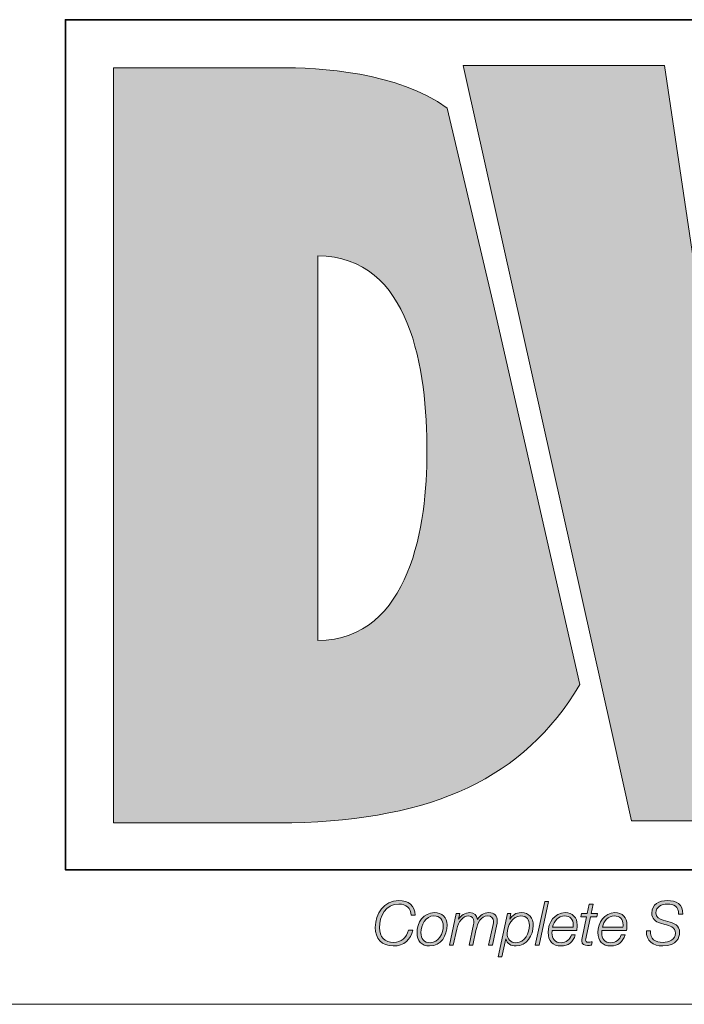
# Model space of a CAD drawing. Units: inches. Extents: x -1.4 to 15.2, y -2.5 to 10.1.
# Drawn here: x 7.9 to 8.3, y -1.1 to -0.4 of the extents above; entities that cross this region are included whole.
import ezdxf

# ---------------------------------------------------------------- set-up
doc = ezdxf.new("R2010")
doc.units = ezdxf.units.IN
doc.header["$MEASUREMENT"] = 0
doc.layers.add('Layer 1', color=7, linetype='Continuous')

# ---------------------------------------------------------------- blocks, each defined once
blk = doc.blocks.new('block 21')
at = {"layer": 'Layer 1', "true_color": 0xec7524}
h = blk.add_hatch(color=30, dxfattribs=at)
h.dxf.hatch_style = 2
edge = h.paths.add_edge_path()
edge.add_spline(control_points=[(8.16175, -0.49248), (8.12614, -0.46701), (8.07289, -0.46409), (8.04244, -0.46409), (8.04244, -0.46409), (7.9268, -0.46409), (7.9268, -0.46409), (7.9268, -0.46409), (7.9268, -0.99575), (7.9268, -0.99575), (7.9268, -0.99575), (8.05229, -0.99575), (8.05229, -0.99575), (8.15241, -0.99319), (8.21517, -0.96473), (8.25517, -0.89843), (8.25517, -0.89843), (8.19383, -0.62888), (8.19383, -0.62888), (8.19383, -0.62888), (8.16175, -0.49248), (8.16175, -0.49248)], knot_values=[0, 0, 0, 0, 1, 1, 1, 2, 2, 2, 3, 3, 3, 4, 4, 4, 5, 5, 5, 6, 6, 6, 7, 7, 7, 7], degree=3, periodic=1)
edge = h.paths.add_edge_path()
edge.add_spline(control_points=[(8.07063, -0.86738), (8.07063, -0.86738), (8.07063, -0.59662), (8.07063, -0.59662), (8.13622, -0.59662), (8.14751, -0.67698), (8.14751, -0.73485), (8.14751, -0.78489), (8.13622, -0.86667), (8.07063, -0.86738)], knot_values=[0, 0, 0, 0, 1, 1, 1, 2, 2, 2, 3, 3, 3, 3], degree=3, periodic=1)
h = blk.add_hatch(color=30, dxfattribs=at)
h.dxf.hatch_style = 2
edge = h.paths.add_edge_path()
edge.add_spline(control_points=[(8.63346, -0.46259), (8.63346, -0.46259), (8.60175, -0.67692), (8.60175, -0.67692), (8.59535, -0.71856), (8.59392, -0.75941), (8.58974, -0.79255), (8.58974, -0.79255), (8.5883, -0.79255), (8.5883, -0.79255), (8.58266, -0.7538), (8.57845, -0.71572), (8.57212, -0.67692), (8.57212, -0.67692), (8.53551, -0.46259), (8.53551, -0.46259), (8.53551, -0.46259), (8.41204, -0.46259), (8.41204, -0.46259), (8.41204, -0.46259), (8.37464, -0.67692), (8.37464, -0.67692), (8.36759, -0.71641), (8.36687, -0.75522), (8.3627, -0.79472), (8.3627, -0.79472), (8.36126, -0.79472), (8.36126, -0.79472), (8.35634, -0.75522), (8.35212, -0.71641), (8.34648, -0.67692), (8.34648, -0.67692), (8.31473, -0.46259), (8.31473, -0.46259), (8.31473, -0.46259), (8.17305, -0.46259), (8.17305, -0.46259), (8.17305, -0.46259), (8.1754, -0.47305), (8.1754, -0.47305), (8.1754, -0.47305), (8.20751, -0.61728), (8.20751, -0.61728), (8.20751, -0.61728), (8.2778, -0.93278), (8.2778, -0.93278), (8.2778, -0.93278), (8.2915, -0.99426), (8.2915, -0.99426), (8.2915, -0.99426), (8.43109, -0.99426), (8.43109, -0.99426), (8.43109, -0.99426), (8.46137, -0.77847), (8.46137, -0.77847), (8.4677, -0.73548), (8.46914, -0.69809), (8.47273, -0.66143), (8.47273, -0.66143), (8.4741, -0.66143), (8.4741, -0.66143), (8.47899, -0.69809), (8.48118, -0.73548), (8.48891, -0.77847), (8.48891, -0.77847), (8.52768, -0.99426), (8.52768, -0.99426), (8.52768, -0.99426), (8.66658, -0.99426), (8.66658, -0.99426), (8.66658, -0.99426), (8.77377, -0.46259), (8.77377, -0.46259), (8.77377, -0.46259), (8.63346, -0.46259), (8.63346, -0.46259)], knot_values=[0, 0, 0, 0, 1, 1, 1, 2, 2, 2, 3, 3, 3, 4, 4, 4, 5, 5, 5, 6, 6, 6, 7, 7, 7, 8, 8, 8, 9, 9, 9, 10, 10, 10, 11, 11, 11, 12, 12, 12, 13, 13, 13, 14, 14, 14, 15, 15, 15, 16, 16, 16, 17, 17, 17, 18, 18, 18, 19, 19, 19, 20, 20, 20, 21, 21, 21, 22, 22, 22, 23, 23, 23, 24, 24, 24, 25, 25, 25, 25], degree=3, periodic=1)
at = {"layer": 'Layer 1', "true_color": 0x221f1f}
h = blk.add_hatch(color=179, dxfattribs=at)
h.dxf.hatch_style = 2
edge = h.paths.add_edge_path()
edge.add_spline(control_points=[(8.13629, -1.0608), (8.1362, -1.05564), (8.13281, -1.05293), (8.12774, -1.05293), (8.11849, -1.05293), (8.11403, -1.06127), (8.11403, -1.06961), (8.11403, -1.07588), (8.11781, -1.07992), (8.12417, -1.07992), (8.12907, -1.07992), (8.13307, -1.07666), (8.13457, -1.07129), (8.13457, -1.07129), (8.13749, -1.07129), (8.13749, -1.07129), (8.13607, -1.07756), (8.13156, -1.08242), (8.1237, -1.08242), (8.1157, -1.08242), (8.1111, -1.07709), (8.1111, -1.06935), (8.1111, -1.05955), (8.11725, -1.05044), (8.12778, -1.05044), (8.13423, -1.05044), (8.13913, -1.05396), (8.13921, -1.0608), (8.13921, -1.0608), (8.13629, -1.0608), (8.13629, -1.0608)], knot_values=[0, 0, 0, 0, 1, 1, 1, 2, 2, 2, 3, 3, 3, 4, 4, 4, 5, 5, 5, 6, 6, 6, 7, 7, 7, 8, 8, 8, 9, 9, 9, 10, 10, 10, 10], degree=3, periodic=1)
h = blk.add_hatch(color=179, dxfattribs=at)
h.dxf.hatch_style = 2
h.paths.add_polyline_path([(8.23037, -1.05108), (8.23308, -1.05108), (8.22646, -1.08177), (8.22376, -1.08177)])
h = blk.add_hatch(color=179, dxfattribs=at)
h.dxf.hatch_style = 2
edge = h.paths.add_edge_path()
edge.add_spline(control_points=[(8.25632, -1.05959), (8.25632, -1.05959), (8.26032, -1.05959), (8.26032, -1.05959), (8.26032, -1.05959), (8.26174, -1.05289), (8.26174, -1.05289), (8.26174, -1.05289), (8.26445, -1.05289), (8.26445, -1.05289), (8.26445, -1.05289), (8.26303, -1.05959), (8.26303, -1.05959), (8.26303, -1.05959), (8.26745, -1.05959), (8.26745, -1.05959), (8.26745, -1.05959), (8.26702, -1.06187), (8.26702, -1.06187), (8.26702, -1.06187), (8.26251, -1.06187), (8.26251, -1.06187), (8.26251, -1.06187), (8.25946, -1.0761), (8.25946, -1.0761), (8.25924, -1.07713), (8.25916, -1.07752), (8.25916, -1.07821), (8.25916, -1.07898), (8.25955, -1.07975), (8.26058, -1.07975), (8.26165, -1.07975), (8.26268, -1.07967), (8.26376, -1.07949), (8.26376, -1.07949), (8.26329, -1.08186), (8.26329, -1.08186), (8.26238, -1.08195), (8.26144, -1.08203), (8.26053, -1.08203), (8.25852, -1.08203), (8.25645, -1.08151), (8.25645, -1.07885), (8.25645, -1.07838), (8.25654, -1.07756), (8.25675, -1.07657), (8.25675, -1.07657), (8.2598, -1.06187), (8.2598, -1.06187), (8.2598, -1.06187), (8.25581, -1.06187), (8.25581, -1.06187), (8.25581, -1.06187), (8.25632, -1.05959), (8.25632, -1.05959)], knot_values=[0, 0, 0, 0, 1, 1, 1, 2, 2, 2, 3, 3, 3, 4, 4, 4, 5, 5, 5, 6, 6, 6, 7, 7, 7, 8, 8, 8, 9, 9, 9, 10, 10, 10, 11, 11, 11, 12, 12, 12, 13, 13, 13, 14, 14, 14, 15, 15, 15, 16, 16, 16, 17, 17, 17, 18, 18, 18, 18], degree=3, periodic=1)
h = blk.add_hatch(color=179, dxfattribs=at)
h.dxf.hatch_style = 2
edge = h.paths.add_edge_path()
edge.add_spline(control_points=[(8.3246, -1.06002), (8.32456, -1.05465), (8.32172, -1.05293), (8.31648, -1.05293), (8.3127, -1.05293), (8.30866, -1.05469), (8.30866, -1.05908), (8.30866, -1.06234), (8.31124, -1.06338), (8.31381, -1.06415), (8.31381, -1.06415), (8.31708, -1.06514), (8.31708, -1.06514), (8.32129, -1.06643), (8.32533, -1.0678), (8.32533, -1.07296), (8.32533, -1.07597), (8.32344, -1.08242), (8.31347, -1.08242), (8.30659, -1.08242), (8.30156, -1.07911), (8.30191, -1.07167), (8.30191, -1.07167), (8.30483, -1.07167), (8.30483, -1.07167), (8.30453, -1.07764), (8.3081, -1.07992), (8.31368, -1.07992), (8.31768, -1.07992), (8.32241, -1.07795), (8.32241, -1.07335), (8.32241, -1.06901), (8.3182, -1.06823), (8.3148, -1.06724), (8.3148, -1.06724), (8.31179, -1.06634), (8.31179, -1.06634), (8.30823, -1.06531), (8.30573, -1.06316), (8.30573, -1.05921), (8.30573, -1.05306), (8.31115, -1.05044), (8.31661, -1.05044), (8.32284, -1.05044), (8.32787, -1.05293), (8.32753, -1.06002), (8.32753, -1.06002), (8.3246, -1.06002), (8.3246, -1.06002)], knot_values=[0, 0, 0, 0, 1, 1, 1, 2, 2, 2, 3, 3, 3, 4, 4, 4, 5, 5, 5, 6, 6, 6, 7, 7, 7, 8, 8, 8, 9, 9, 9, 10, 10, 10, 11, 11, 11, 12, 12, 12, 13, 13, 13, 14, 14, 14, 15, 15, 15, 16, 16, 16, 16], degree=3, periodic=1)
h = blk.add_hatch(color=179, dxfattribs=at)
h.dxf.hatch_style = 2
edge = h.paths.add_edge_path()
edge.add_spline(control_points=[(8.16164, -1.06763), (8.16164, -1.07511), (8.15755, -1.08242), (8.14934, -1.08242), (8.14363, -1.08242), (8.14049, -1.07872), (8.14049, -1.07318), (8.14049, -1.06591), (8.14496, -1.05895), (8.15287, -1.05895), (8.15803, -1.05895), (8.16164, -1.06217), (8.16164, -1.06763)], knot_values=[0, 0, 0, 0, 1, 1, 1, 2, 2, 2, 3, 3, 3, 4, 4, 4, 4], degree=3, periodic=1)
edge = h.paths.add_edge_path()
edge.add_spline(control_points=[(8.15893, -1.06819), (8.15893, -1.06406), (8.15674, -1.06123), (8.1524, -1.06123), (8.14646, -1.06123), (8.1432, -1.06772), (8.1432, -1.07292), (8.1432, -1.07722), (8.14535, -1.08014), (8.14986, -1.08014), (8.15579, -1.08014), (8.15893, -1.07335), (8.15893, -1.06819)], knot_values=[0, 0, 0, 0, 1, 1, 1, 2, 2, 2, 3, 3, 3, 4, 4, 4, 4], degree=3, periodic=1)
h = blk.add_hatch(color=179, dxfattribs=at)
h.dxf.hatch_style = 2
edge = h.paths.add_edge_path()
edge.add_spline(control_points=[(8.16807, -1.05959), (8.16807, -1.05959), (8.17057, -1.05959), (8.17057, -1.05959), (8.17057, -1.05959), (8.16971, -1.06346), (8.16971, -1.06346), (8.16971, -1.06346), (8.1698, -1.06355), (8.1698, -1.06355), (8.17138, -1.06097), (8.17431, -1.05895), (8.17762, -1.05895), (8.18071, -1.05895), (8.18269, -1.06054), (8.18299, -1.06368), (8.18299, -1.06368), (8.18307, -1.06368), (8.18307, -1.06368), (8.1848, -1.06097), (8.18755, -1.05895), (8.19086, -1.05895), (8.19511, -1.05895), (8.197, -1.06135), (8.197, -1.06479), (8.197, -1.06557), (8.19687, -1.06643), (8.1967, -1.06733), (8.1967, -1.06733), (8.19361, -1.08177), (8.19361, -1.08177), (8.19361, -1.08177), (8.1909, -1.08177), (8.1909, -1.08177), (8.1909, -1.08177), (8.19404, -1.06724), (8.19404, -1.06724), (8.19421, -1.06647), (8.19429, -1.0657), (8.19429, -1.06501), (8.19429, -1.06282), (8.19292, -1.06123), (8.19008, -1.06123), (8.18535, -1.06123), (8.18325, -1.06583), (8.182, -1.07154), (8.182, -1.07154), (8.17981, -1.08177), (8.17981, -1.08177), (8.17981, -1.08177), (8.1771, -1.08177), (8.1771, -1.08177), (8.1771, -1.08177), (8.1802, -1.06733), (8.1802, -1.06733), (8.18037, -1.0666), (8.18046, -1.06587), (8.18046, -1.06518), (8.18046, -1.06303), (8.17934, -1.06123), (8.17672, -1.06123), (8.1728, -1.06123), (8.16954, -1.06535), (8.16842, -1.07051), (8.16842, -1.07051), (8.16601, -1.08177), (8.16601, -1.08177), (8.16601, -1.08177), (8.1633, -1.08177), (8.1633, -1.08177), (8.1633, -1.08177), (8.16807, -1.05959), (8.16807, -1.05959)], knot_values=[0, 0, 0, 0, 1, 1, 1, 2, 2, 2, 3, 3, 3, 4, 4, 4, 5, 5, 5, 6, 6, 6, 7, 7, 7, 8, 8, 8, 9, 9, 9, 10, 10, 10, 11, 11, 11, 12, 12, 12, 13, 13, 13, 14, 14, 14, 15, 15, 15, 16, 16, 16, 17, 17, 17, 18, 18, 18, 19, 19, 19, 20, 20, 20, 21, 21, 21, 22, 22, 22, 23, 23, 23, 24, 24, 24, 24], degree=3, periodic=1)
h = blk.add_hatch(color=179, dxfattribs=at)
h.dxf.hatch_style = 2
edge = h.paths.add_edge_path()
edge.add_spline(control_points=[(8.20412, -1.05959), (8.20412, -1.05959), (8.20657, -1.05959), (8.20657, -1.05959), (8.20657, -1.05959), (8.20571, -1.06359), (8.20571, -1.06359), (8.20571, -1.06359), (8.2058, -1.06359), (8.2058, -1.06359), (8.20769, -1.06067), (8.20997, -1.05895), (8.21388, -1.05895), (8.21955, -1.05895), (8.22231, -1.0626), (8.22231, -1.06802), (8.22231, -1.07481), (8.21762, -1.08242), (8.21018, -1.08242), (8.2067, -1.08242), (8.20369, -1.08096), (8.20309, -1.07735), (8.20309, -1.07735), (8.203, -1.07735), (8.203, -1.07735), (8.203, -1.07735), (8.2003, -1.08998), (8.2003, -1.08998), (8.2003, -1.08998), (8.19759, -1.08998), (8.19759, -1.08998), (8.19759, -1.08998), (8.20412, -1.05959), (8.20412, -1.05959)], knot_values=[0, 0, 0, 0, 1, 1, 1, 2, 2, 2, 3, 3, 3, 4, 4, 4, 5, 5, 5, 6, 6, 6, 7, 7, 7, 8, 8, 8, 9, 9, 9, 10, 10, 10, 11, 11, 11, 11], degree=3, periodic=1)
edge = h.paths.add_edge_path()
edge.add_spline(control_points=[(8.20395, -1.07373), (8.20395, -1.0776), (8.20619, -1.08014), (8.21014, -1.08014), (8.21637, -1.08014), (8.2196, -1.07326), (8.2196, -1.06784), (8.2196, -1.06406), (8.21771, -1.06123), (8.21362, -1.06123), (8.20739, -1.06123), (8.20395, -1.06823), (8.20395, -1.07373)], knot_values=[0, 0, 0, 0, 1, 1, 1, 2, 2, 2, 3, 3, 3, 4, 4, 4, 4], degree=3, periodic=1)
h = blk.add_hatch(color=179, dxfattribs=at)
h.dxf.hatch_style = 2
edge = h.paths.add_edge_path()
edge.add_spline(control_points=[(8.23561, -1.07141), (8.23553, -1.07193), (8.23549, -1.07253), (8.23549, -1.07313), (8.23549, -1.07713), (8.23755, -1.08014), (8.24193, -1.08014), (8.24546, -1.08014), (8.24816, -1.07786), (8.2492, -1.07464), (8.2492, -1.07464), (8.2519, -1.07464), (8.2519, -1.07464), (8.25044, -1.07958), (8.24705, -1.08242), (8.2418, -1.08242), (8.23596, -1.08242), (8.23278, -1.07876), (8.23278, -1.073), (8.23278, -1.066), (8.23716, -1.05895), (8.24477, -1.05895), (8.2501, -1.05895), (8.25319, -1.06243), (8.25319, -1.06759), (8.25319, -1.06883), (8.25315, -1.07008), (8.25298, -1.07141), (8.25298, -1.07141), (8.23561, -1.07141), (8.23561, -1.07141)], knot_values=[0, 0, 0, 0, 1, 1, 1, 2, 2, 2, 3, 3, 3, 4, 4, 4, 5, 5, 5, 6, 6, 6, 7, 7, 7, 8, 8, 8, 9, 9, 9, 10, 10, 10, 10], degree=3, periodic=1)
edge = h.paths.add_edge_path()
edge.add_spline(control_points=[(8.25044, -1.06913), (8.25044, -1.06853), (8.25049, -1.06798), (8.25049, -1.06742), (8.25049, -1.06372), (8.24816, -1.06123), (8.24443, -1.06123), (8.23996, -1.06123), (8.2369, -1.06501), (8.23596, -1.06913), (8.23596, -1.06913), (8.25044, -1.06913), (8.25044, -1.06913)], knot_values=[0, 0, 0, 0, 1, 1, 1, 2, 2, 2, 3, 3, 3, 4, 4, 4, 4], degree=3, periodic=1)
h = blk.add_hatch(color=179, dxfattribs=at)
h.dxf.hatch_style = 2
edge = h.paths.add_edge_path()
edge.add_spline(control_points=[(8.27063, -1.07141), (8.27054, -1.07193), (8.2705, -1.07253), (8.2705, -1.07313), (8.2705, -1.07713), (8.27257, -1.08014), (8.27695, -1.08014), (8.28047, -1.08014), (8.28318, -1.07786), (8.28421, -1.07464), (8.28421, -1.07464), (8.28692, -1.07464), (8.28692, -1.07464), (8.28546, -1.07958), (8.28206, -1.08242), (8.27682, -1.08242), (8.27097, -1.08242), (8.26779, -1.07876), (8.26779, -1.073), (8.26779, -1.066), (8.27218, -1.05895), (8.27979, -1.05895), (8.28512, -1.05895), (8.28821, -1.06243), (8.28821, -1.06759), (8.28821, -1.06883), (8.28817, -1.07008), (8.288, -1.07141), (8.288, -1.07141), (8.27063, -1.07141), (8.27063, -1.07141)], knot_values=[0, 0, 0, 0, 1, 1, 1, 2, 2, 2, 3, 3, 3, 4, 4, 4, 5, 5, 5, 6, 6, 6, 7, 7, 7, 8, 8, 8, 9, 9, 9, 10, 10, 10, 10], degree=3, periodic=1)
edge = h.paths.add_edge_path()
edge.add_spline(control_points=[(8.28546, -1.06913), (8.28546, -1.06853), (8.2855, -1.06798), (8.2855, -1.06742), (8.2855, -1.06372), (8.28318, -1.06123), (8.27944, -1.06123), (8.27497, -1.06123), (8.27192, -1.06501), (8.27097, -1.06913), (8.27097, -1.06913), (8.28546, -1.06913), (8.28546, -1.06913)], knot_values=[0, 0, 0, 0, 1, 1, 1, 2, 2, 2, 3, 3, 3, 4, 4, 4, 4], degree=3, periodic=1)
at = {"layer": 'Layer 1', "color": 8, "lineweight": 35, "true_color": 0x6d6e70}
blk.add_lwpolyline([(8.72438, -1.02871), (7.89297, -1.02871), (7.89297, -0.43029), (8.72438, -0.43029), (8.72438, -1.02871)], dxfattribs=at)
at = {"layer": 'Layer 1', "lineweight": 0}
blk.add_lwpolyline([(8.23037, -1.05108), (8.23308, -1.05108), (8.22646, -1.08177), (8.22376, -1.08177), (8.23037, -1.05108)], dxfattribs=at)
for points, knots in [([(8.16175, -0.49248), (8.12614, -0.46701), (8.07289, -0.46409), (8.04244, -0.46409), (8.04244, -0.46409), (7.9268, -0.46409), (7.9268, -0.46409), (7.9268, -0.46409), (7.9268, -0.99575), (7.9268, -0.99575), (7.9268, -0.99575), (8.05229, -0.99575), (8.05229, -0.99575), (8.15241, -0.99319), (8.21517, -0.96473), (8.25517, -0.89843), (8.25517, -0.89843), (8.19383, -0.62888), (8.19383, -0.62888), (8.19383, -0.62888), (8.16175, -0.49248), (8.16175, -0.49248)], [0, 0, 0, 0, 1, 1, 1, 2, 2, 2, 3, 3, 3, 4, 4, 4, 5, 5, 5, 6, 6, 6, 7, 7, 7, 7]), ([(8.63346, -0.46259), (8.63346, -0.46259), (8.60175, -0.67692), (8.60175, -0.67692), (8.59535, -0.71856), (8.59392, -0.75941), (8.58974, -0.79255), (8.58974, -0.79255), (8.5883, -0.79255), (8.5883, -0.79255), (8.58266, -0.7538), (8.57845, -0.71572), (8.57212, -0.67692), (8.57212, -0.67692), (8.53551, -0.46259), (8.53551, -0.46259), (8.53551, -0.46259), (8.41204, -0.46259), (8.41204, -0.46259), (8.41204, -0.46259), (8.37464, -0.67692), (8.37464, -0.67692), (8.36759, -0.71641), (8.36687, -0.75522), (8.3627, -0.79472), (8.3627, -0.79472), (8.36126, -0.79472), (8.36126, -0.79472), (8.35634, -0.75522), (8.35212, -0.71641), (8.34648, -0.67692), (8.34648, -0.67692), (8.31473, -0.46259), (8.31473, -0.46259), (8.31473, -0.46259), (8.17305, -0.46259), (8.17305, -0.46259), (8.17305, -0.46259), (8.1754, -0.47305), (8.1754, -0.47305), (8.1754, -0.47305), (8.20751, -0.61728), (8.20751, -0.61728), (8.20751, -0.61728), (8.2778, -0.93278), (8.2778, -0.93278), (8.2778, -0.93278), (8.2915, -0.99426), (8.2915, -0.99426), (8.2915, -0.99426), (8.43109, -0.99426), (8.43109, -0.99426), (8.43109, -0.99426), (8.46137, -0.77847), (8.46137, -0.77847), (8.4677, -0.73548), (8.46914, -0.69809), (8.47273, -0.66143), (8.47273, -0.66143), (8.4741, -0.66143), (8.4741, -0.66143), (8.47899, -0.69809), (8.48118, -0.73548), (8.48891, -0.77847), (8.48891, -0.77847), (8.52768, -0.99426), (8.52768, -0.99426), (8.52768, -0.99426), (8.66658, -0.99426), (8.66658, -0.99426), (8.66658, -0.99426), (8.77377, -0.46259), (8.77377, -0.46259), (8.77377, -0.46259), (8.63346, -0.46259), (8.63346, -0.46259)], [0, 0, 0, 0, 1, 1, 1, 2, 2, 2, 3, 3, 3, 4, 4, 4, 5, 5, 5, 6, 6, 6, 7, 7, 7, 8, 8, 8, 9, 9, 9, 10, 10, 10, 11, 11, 11, 12, 12, 12, 13, 13, 13, 14, 14, 14, 15, 15, 15, 16, 16, 16, 17, 17, 17, 18, 18, 18, 19, 19, 19, 20, 20, 20, 21, 21, 21, 22, 22, 22, 23, 23, 23, 24, 24, 24, 25, 25, 25, 25]), ([(8.07063, -0.86738), (8.07063, -0.86738), (8.07063, -0.59662), (8.07063, -0.59662), (8.13622, -0.59662), (8.14751, -0.67698), (8.14751, -0.73485), (8.14751, -0.78489), (8.13622, -0.86667), (8.07063, -0.86738)], [0, 0, 0, 0, 1, 1, 1, 2, 2, 2, 3, 3, 3, 3]), ([(8.13629, -1.0608), (8.1362, -1.05564), (8.13281, -1.05293), (8.12774, -1.05293), (8.11849, -1.05293), (8.11403, -1.06127), (8.11403, -1.06961), (8.11403, -1.07588), (8.11781, -1.07992), (8.12417, -1.07992), (8.12907, -1.07992), (8.13307, -1.07666), (8.13457, -1.07129), (8.13457, -1.07129), (8.13749, -1.07129), (8.13749, -1.07129), (8.13607, -1.07756), (8.13156, -1.08242), (8.1237, -1.08242), (8.1157, -1.08242), (8.1111, -1.07709), (8.1111, -1.06935), (8.1111, -1.05955), (8.11725, -1.05044), (8.12778, -1.05044), (8.13423, -1.05044), (8.13913, -1.05396), (8.13921, -1.0608), (8.13921, -1.0608), (8.13629, -1.0608), (8.13629, -1.0608)], [0, 0, 0, 0, 1, 1, 1, 2, 2, 2, 3, 3, 3, 4, 4, 4, 5, 5, 5, 6, 6, 6, 7, 7, 7, 8, 8, 8, 9, 9, 9, 10, 10, 10, 10]), ([(8.25632, -1.05959), (8.25632, -1.05959), (8.26032, -1.05959), (8.26032, -1.05959), (8.26032, -1.05959), (8.26174, -1.05289), (8.26174, -1.05289), (8.26174, -1.05289), (8.26445, -1.05289), (8.26445, -1.05289), (8.26445, -1.05289), (8.26303, -1.05959), (8.26303, -1.05959), (8.26303, -1.05959), (8.26745, -1.05959), (8.26745, -1.05959), (8.26745, -1.05959), (8.26702, -1.06187), (8.26702, -1.06187), (8.26702, -1.06187), (8.26251, -1.06187), (8.26251, -1.06187), (8.26251, -1.06187), (8.25946, -1.0761), (8.25946, -1.0761), (8.25924, -1.07713), (8.25916, -1.07752), (8.25916, -1.07821), (8.25916, -1.07898), (8.25955, -1.07975), (8.26058, -1.07975), (8.26165, -1.07975), (8.26268, -1.07967), (8.26376, -1.07949), (8.26376, -1.07949), (8.26329, -1.08186), (8.26329, -1.08186), (8.26238, -1.08195), (8.26144, -1.08203), (8.26053, -1.08203), (8.25852, -1.08203), (8.25645, -1.08151), (8.25645, -1.07885), (8.25645, -1.07838), (8.25654, -1.07756), (8.25675, -1.07657), (8.25675, -1.07657), (8.2598, -1.06187), (8.2598, -1.06187), (8.2598, -1.06187), (8.25581, -1.06187), (8.25581, -1.06187), (8.25581, -1.06187), (8.25632, -1.05959), (8.25632, -1.05959)], [0, 0, 0, 0, 1, 1, 1, 2, 2, 2, 3, 3, 3, 4, 4, 4, 5, 5, 5, 6, 6, 6, 7, 7, 7, 8, 8, 8, 9, 9, 9, 10, 10, 10, 11, 11, 11, 12, 12, 12, 13, 13, 13, 14, 14, 14, 15, 15, 15, 16, 16, 16, 17, 17, 17, 18, 18, 18, 18]), ([(8.3246, -1.06002), (8.32456, -1.05465), (8.32172, -1.05293), (8.31648, -1.05293), (8.3127, -1.05293), (8.30866, -1.05469), (8.30866, -1.05908), (8.30866, -1.06234), (8.31124, -1.06338), (8.31381, -1.06415), (8.31381, -1.06415), (8.31708, -1.06514), (8.31708, -1.06514), (8.32129, -1.06643), (8.32533, -1.0678), (8.32533, -1.07296), (8.32533, -1.07597), (8.32344, -1.08242), (8.31347, -1.08242), (8.30659, -1.08242), (8.30156, -1.07911), (8.30191, -1.07167), (8.30191, -1.07167), (8.30483, -1.07167), (8.30483, -1.07167), (8.30453, -1.07764), (8.3081, -1.07992), (8.31368, -1.07992), (8.31768, -1.07992), (8.32241, -1.07795), (8.32241, -1.07335), (8.32241, -1.06901), (8.3182, -1.06823), (8.3148, -1.06724), (8.3148, -1.06724), (8.31179, -1.06634), (8.31179, -1.06634), (8.30823, -1.06531), (8.30573, -1.06316), (8.30573, -1.05921), (8.30573, -1.05306), (8.31115, -1.05044), (8.31661, -1.05044), (8.32284, -1.05044), (8.32787, -1.05293), (8.32753, -1.06002), (8.32753, -1.06002), (8.3246, -1.06002), (8.3246, -1.06002)], [0, 0, 0, 0, 1, 1, 1, 2, 2, 2, 3, 3, 3, 4, 4, 4, 5, 5, 5, 6, 6, 6, 7, 7, 7, 8, 8, 8, 9, 9, 9, 10, 10, 10, 11, 11, 11, 12, 12, 12, 13, 13, 13, 14, 14, 14, 15, 15, 15, 16, 16, 16, 16]), ([(8.16164, -1.06763), (8.16164, -1.07511), (8.15755, -1.08242), (8.14934, -1.08242), (8.14363, -1.08242), (8.14049, -1.07872), (8.14049, -1.07318), (8.14049, -1.06591), (8.14496, -1.05895), (8.15287, -1.05895), (8.15803, -1.05895), (8.16164, -1.06217), (8.16164, -1.06763)], [0, 0, 0, 0, 1, 1, 1, 2, 2, 2, 3, 3, 3, 4, 4, 4, 4]), ([(8.16807, -1.05959), (8.16807, -1.05959), (8.17057, -1.05959), (8.17057, -1.05959), (8.17057, -1.05959), (8.16971, -1.06346), (8.16971, -1.06346), (8.16971, -1.06346), (8.1698, -1.06355), (8.1698, -1.06355), (8.17138, -1.06097), (8.17431, -1.05895), (8.17762, -1.05895), (8.18071, -1.05895), (8.18269, -1.06054), (8.18299, -1.06368), (8.18299, -1.06368), (8.18307, -1.06368), (8.18307, -1.06368), (8.1848, -1.06097), (8.18755, -1.05895), (8.19086, -1.05895), (8.19511, -1.05895), (8.197, -1.06135), (8.197, -1.06479), (8.197, -1.06557), (8.19687, -1.06643), (8.1967, -1.06733), (8.1967, -1.06733), (8.19361, -1.08177), (8.19361, -1.08177), (8.19361, -1.08177), (8.1909, -1.08177), (8.1909, -1.08177), (8.1909, -1.08177), (8.19404, -1.06724), (8.19404, -1.06724), (8.19421, -1.06647), (8.19429, -1.0657), (8.19429, -1.06501), (8.19429, -1.06282), (8.19292, -1.06123), (8.19008, -1.06123), (8.18535, -1.06123), (8.18325, -1.06583), (8.182, -1.07154), (8.182, -1.07154), (8.17981, -1.08177), (8.17981, -1.08177), (8.17981, -1.08177), (8.1771, -1.08177), (8.1771, -1.08177), (8.1771, -1.08177), (8.1802, -1.06733), (8.1802, -1.06733), (8.18037, -1.0666), (8.18046, -1.06587), (8.18046, -1.06518), (8.18046, -1.06303), (8.17934, -1.06123), (8.17672, -1.06123), (8.1728, -1.06123), (8.16954, -1.06535), (8.16842, -1.07051), (8.16842, -1.07051), (8.16601, -1.08177), (8.16601, -1.08177), (8.16601, -1.08177), (8.1633, -1.08177), (8.1633, -1.08177), (8.1633, -1.08177), (8.16807, -1.05959), (8.16807, -1.05959)], [0, 0, 0, 0, 1, 1, 1, 2, 2, 2, 3, 3, 3, 4, 4, 4, 5, 5, 5, 6, 6, 6, 7, 7, 7, 8, 8, 8, 9, 9, 9, 10, 10, 10, 11, 11, 11, 12, 12, 12, 13, 13, 13, 14, 14, 14, 15, 15, 15, 16, 16, 16, 17, 17, 17, 18, 18, 18, 19, 19, 19, 20, 20, 20, 21, 21, 21, 22, 22, 22, 23, 23, 23, 24, 24, 24, 24]), ([(8.20412, -1.05959), (8.20412, -1.05959), (8.20657, -1.05959), (8.20657, -1.05959), (8.20657, -1.05959), (8.20571, -1.06359), (8.20571, -1.06359), (8.20571, -1.06359), (8.2058, -1.06359), (8.2058, -1.06359), (8.20769, -1.06067), (8.20997, -1.05895), (8.21388, -1.05895), (8.21955, -1.05895), (8.22231, -1.0626), (8.22231, -1.06802), (8.22231, -1.07481), (8.21762, -1.08242), (8.21018, -1.08242), (8.2067, -1.08242), (8.20369, -1.08096), (8.20309, -1.07735), (8.20309, -1.07735), (8.203, -1.07735), (8.203, -1.07735), (8.203, -1.07735), (8.2003, -1.08998), (8.2003, -1.08998), (8.2003, -1.08998), (8.19759, -1.08998), (8.19759, -1.08998), (8.19759, -1.08998), (8.20412, -1.05959), (8.20412, -1.05959)], [0, 0, 0, 0, 1, 1, 1, 2, 2, 2, 3, 3, 3, 4, 4, 4, 5, 5, 5, 6, 6, 6, 7, 7, 7, 8, 8, 8, 9, 9, 9, 10, 10, 10, 11, 11, 11, 11]), ([(8.23561, -1.07141), (8.23553, -1.07193), (8.23549, -1.07253), (8.23549, -1.07313), (8.23549, -1.07713), (8.23755, -1.08014), (8.24193, -1.08014), (8.24546, -1.08014), (8.24816, -1.07786), (8.2492, -1.07464), (8.2492, -1.07464), (8.2519, -1.07464), (8.2519, -1.07464), (8.25044, -1.07958), (8.24705, -1.08242), (8.2418, -1.08242), (8.23596, -1.08242), (8.23278, -1.07876), (8.23278, -1.073), (8.23278, -1.066), (8.23716, -1.05895), (8.24477, -1.05895), (8.2501, -1.05895), (8.25319, -1.06243), (8.25319, -1.06759), (8.25319, -1.06883), (8.25315, -1.07008), (8.25298, -1.07141), (8.25298, -1.07141), (8.23561, -1.07141), (8.23561, -1.07141)], [0, 0, 0, 0, 1, 1, 1, 2, 2, 2, 3, 3, 3, 4, 4, 4, 5, 5, 5, 6, 6, 6, 7, 7, 7, 8, 8, 8, 9, 9, 9, 10, 10, 10, 10]), ([(8.27063, -1.07141), (8.27054, -1.07193), (8.2705, -1.07253), (8.2705, -1.07313), (8.2705, -1.07713), (8.27257, -1.08014), (8.27695, -1.08014), (8.28047, -1.08014), (8.28318, -1.07786), (8.28421, -1.07464), (8.28421, -1.07464), (8.28692, -1.07464), (8.28692, -1.07464), (8.28546, -1.07958), (8.28206, -1.08242), (8.27682, -1.08242), (8.27097, -1.08242), (8.26779, -1.07876), (8.26779, -1.073), (8.26779, -1.066), (8.27218, -1.05895), (8.27979, -1.05895), (8.28512, -1.05895), (8.28821, -1.06243), (8.28821, -1.06759), (8.28821, -1.06883), (8.28817, -1.07008), (8.288, -1.07141), (8.288, -1.07141), (8.27063, -1.07141), (8.27063, -1.07141)], [0, 0, 0, 0, 1, 1, 1, 2, 2, 2, 3, 3, 3, 4, 4, 4, 5, 5, 5, 6, 6, 6, 7, 7, 7, 8, 8, 8, 9, 9, 9, 10, 10, 10, 10]), ([(8.15893, -1.06819), (8.15893, -1.06406), (8.15674, -1.06123), (8.1524, -1.06123), (8.14646, -1.06123), (8.1432, -1.06772), (8.1432, -1.07292), (8.1432, -1.07722), (8.14535, -1.08014), (8.14986, -1.08014), (8.15579, -1.08014), (8.15893, -1.07335), (8.15893, -1.06819)], [0, 0, 0, 0, 1, 1, 1, 2, 2, 2, 3, 3, 3, 4, 4, 4, 4]), ([(8.20395, -1.07373), (8.20395, -1.0776), (8.20619, -1.08014), (8.21014, -1.08014), (8.21637, -1.08014), (8.2196, -1.07326), (8.2196, -1.06784), (8.2196, -1.06406), (8.21771, -1.06123), (8.21362, -1.06123), (8.20739, -1.06123), (8.20395, -1.06823), (8.20395, -1.07373)], [0, 0, 0, 0, 1, 1, 1, 2, 2, 2, 3, 3, 3, 4, 4, 4, 4]), ([(8.25044, -1.06913), (8.25044, -1.06853), (8.25049, -1.06798), (8.25049, -1.06742), (8.25049, -1.06372), (8.24816, -1.06123), (8.24443, -1.06123), (8.23996, -1.06123), (8.2369, -1.06501), (8.23596, -1.06913), (8.23596, -1.06913), (8.25044, -1.06913), (8.25044, -1.06913)], [0, 0, 0, 0, 1, 1, 1, 2, 2, 2, 3, 3, 3, 4, 4, 4, 4]), ([(8.28546, -1.06913), (8.28546, -1.06853), (8.2855, -1.06798), (8.2855, -1.06742), (8.2855, -1.06372), (8.28318, -1.06123), (8.27944, -1.06123), (8.27497, -1.06123), (8.27192, -1.06501), (8.27097, -1.06913), (8.27097, -1.06913), (8.28546, -1.06913), (8.28546, -1.06913)], [0, 0, 0, 0, 1, 1, 1, 2, 2, 2, 3, 3, 3, 4, 4, 4, 4])]:
    blk.add_open_spline(points, degree=3, knots=knots, dxfattribs=at)
blk = doc.blocks.new('block 20')
at = {"layer": 'Layer 1'}
blk.add_blockref('block 21', (0, 0), dxfattribs=at)
blk = doc.blocks.new('block 19')
at = {"layer": 'Layer 1'}
blk.add_blockref('block 20', (0, 0), dxfattribs=at)

msp = doc.modelspace()

# ---------------------------------------------------------------- linework, layer by layer
at = {"layer": 'Layer 1', "color": 7, "lineweight": 18, "true_color": 0xffffff}
msp.add_lwpolyline([(-0.89202, -1.12347), (14.69826, -1.12347)], dxfattribs=at)

# ---------------------------------------------------------------- block references
at = {"layer": 'Layer 1'}
msp.add_blockref('block 19', (0, 0), dxfattribs=at)

doc.saveas('drawing.dxf')
